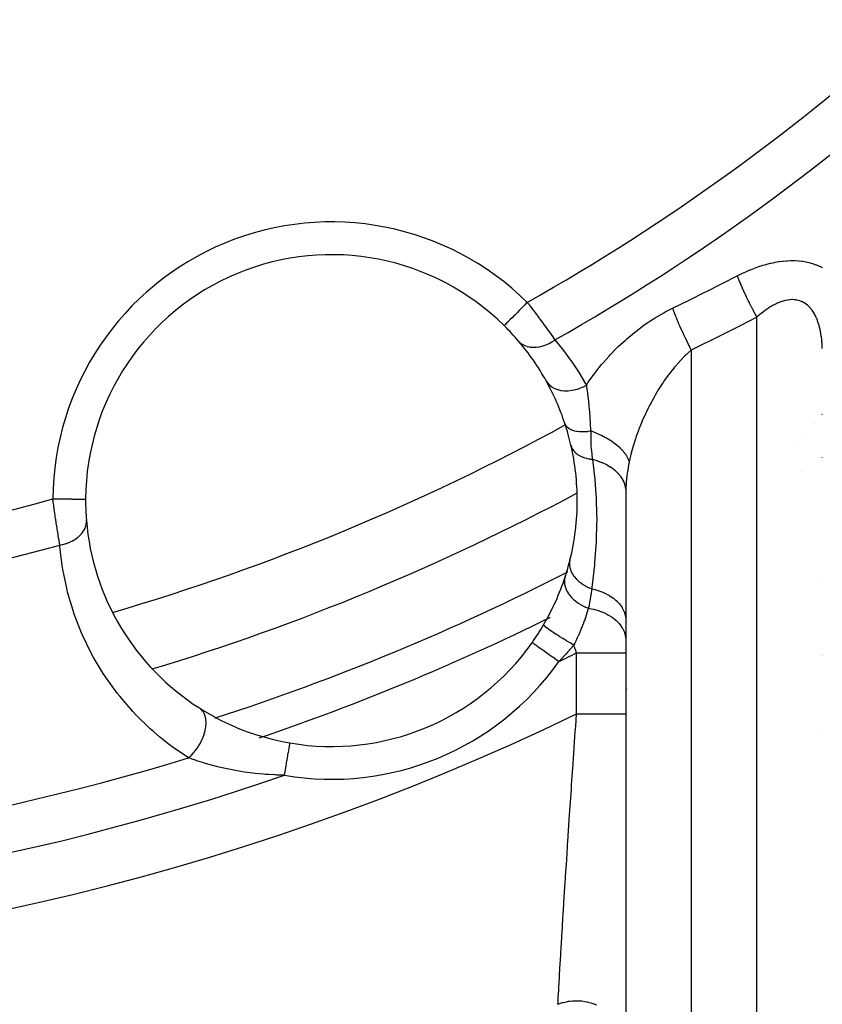
# Model space of a CAD drawing. Units: millimetres. Extents: x -340 to 532, y -382 to 382.
# Drawn here: x -243 to -219, y -75 to -45 of the extents above; entities that cross this region are included whole.
import ezdxf

# ---------------------------------------------------------------- set-up
doc = ezdxf.new("R2010")
doc.units = ezdxf.units.MM
doc.linetypes.add('DASHED', pattern=[9.652, 8.128, -1.524])
doc.layers.add('nevidi', color=4, linetype='DASHED')

msp = doc.modelspace()

# ---------------------------------------------------------------- linework, layer by layer
at = {"color": 2}
for p, q in [((-219.159, -54.442), (-219.157, -54.441)), ((-218.66, -55.314), (-218.658, -55.313)), ((-224.498, -59.656), (-224.5, -59.778)), ((-224.498, -59.656), (-224.498, -100.475)), ((-240.979, -60.014), (-240.977, -60.014)), ((-224.5, -59.778), (-224.5, -63.699)), ((-224.5, -63.699), (-224.5, -64.311)), ((-224.5, -64.311), (-224.5, -64.706)), ((-240.726, -64.671), (-240.724, -64.671)), ((-224.5, -64.706), (-224.5, -66.567)), ((-224.486, -64.69), (-224.484, -64.689)), ((-218.518, -64.775), (-218.516, -64.774)), ((-218.511, -64.771), (-218.51, -64.77)), ((-224.5, -66.567), (-224.5, -76.778)), ((-224.492, -68.056), (-224.49, -68.055)), ((-224.486, -68.053), (-224.484, -68.052)), ((-224.5, -68.29), (-224.5, -68.291))]:
    msp.add_line(p, q, dxfattribs=at)
msp.add_lwpolyline([(-228.206, -54.723), (-228.207, -54.724), (-228.207, -54.724)], dxfattribs=at)
for centre, radius, start, end in [((-233.478, -60.06), 7.5, 45.351, 179.649), ((-233.478, -60.06), 7.5, 40.4492, 45.351), ((-233.478, -60.06), 7.5, 29.1144, 40.4492), ((-233.478, -60.06), 7.5, 18.267, 29.1144), ((-233.478, -60.06), 7.5, 12.9916, 18.267), ((-233.478, -60.06), 7.5, 0, 12.9916), ((-233.478, -60.06), 7.5, 179.649, 180), ((-233.478, -60.06), 7.5, 180, 184.5508), ((-259.5, 2.764), 71, 286.82685, 298.17014), ((-233.478, -60.06), 7.5, 346.0076, 0), ((-233.478, -60.06), 7.5, 184.5508, 237.4986), ((-233.478, -60.06), 7.5, 341.9535, 346.0076), ((-233.478, -60.06), 7.5, 341.9535, 346.0076), ((-233.478, -60.06), 7.5, 329.6729, 341.9535), ((-233.478, -60.06), 7.5, 324.7072, 329.6729), ((-233.478, -60.06), 7.5, 260.2928, 324.7072), ((-233.478, -60.06), 7.5, 237.4986, 260.2928)]:
    msp.add_arc(centre, radius, start, end, dxfattribs=at)
at = {"layer": 'nevidi', "color": 7, "linetype": 'Continuous'}
for p, q in [((-220.5, -98.754), (-220.5, -54.468)), ((-222.5, -55.471), (-222.5, -99.982)), ((-218.531, -57.446), (-218.531, -57.447)), ((-218.519, -57.427), (-218.521, -57.43)), ((-218.511, -57.415), (-218.512, -57.417)), ((-218.506, -57.406), (-218.506, -57.407)), ((-218.699, -57.694), (-218.7, -57.696)), ((-219.182, -58.092), (-219.181, -58.091)), ((-219.184, -58.301), (-219.185, -58.302)), ((-218.506, -58.741), (-218.504, -58.74)), ((-219.18, -59.184), (-219.178, -59.183)), ((-224.482, -61.289), (-224.48, -61.288)), ((-224.492, -62.431), (-224.489, -62.43)), ((-218.504, -62.415), (-218.503, -62.415)), ((-226, -66.567), (-226, -64.706)), ((-224.47, -65.807), (-224.468, -65.806)), ((-218.504, -67.096), (-218.503, -67.095)), ((-224.489, -70.279), (-224.487, -70.278))]:
    msp.add_line(p, q, dxfattribs=at)
for points in [[(-221.1, -53.205), (-221.081, -53.195), (-221.062, -53.185), (-220.96, -53.135), (-220.94, -53.126), (-220.837, -53.079), (-220.817, -53.07), (-220.714, -53.026), (-220.694, -53.018), (-220.59, -52.977), (-220.57, -52.969), (-220.466, -52.931), (-220.445, -52.924), (-220.34, -52.89), (-220.32, -52.884), (-220.214, -52.854), (-220.193, -52.848), (-220.088, -52.821), (-220.067, -52.817), (-219.962, -52.794), (-219.942, -52.79), (-219.838, -52.772), (-219.818, -52.769), (-219.714, -52.756), (-219.694, -52.754), (-219.592, -52.745), (-219.572, -52.743), (-219.471, -52.739), (-219.451, -52.739), (-219.351, -52.739), (-219.332, -52.74), (-219.234, -52.746), (-219.215, -52.747), (-219.119, -52.758), (-219.101, -52.76), (-219.009, -52.775), (-218.991, -52.779), (-218.958, -52.786), (-218.901, -52.799), (-218.884, -52.804), (-218.797, -52.829), (-218.781, -52.834), (-218.696, -52.864), (-218.68, -52.871), (-218.599, -52.906), (-218.584, -52.913), (-218.506, -52.953), (-218.492, -52.961)], [(-223.072, -54.189), (-223.049, -54.178), (-222.587, -53.953), (-222.544, -53.932), (-222.083, -53.704), (-222.04, -53.682), (-221.58, -53.45), (-221.537, -53.429), (-221.1, -53.205)], [(-221.1, -53.205), (-221.082, -53.253), (-221.077, -53.265), (-221.054, -53.324), (-221.052, -53.328), (-221.051, -53.33), (-221.048, -53.339), (-221.021, -53.405), (-221.015, -53.417), (-220.992, -53.471), (-220.99, -53.478), (-220.986, -53.486), (-220.981, -53.499), (-220.95, -53.569), (-220.944, -53.583), (-220.923, -53.629), (-220.92, -53.636), (-220.911, -53.655), (-220.905, -53.669), (-220.87, -53.743), (-220.864, -53.757), (-220.846, -53.795), (-220.843, -53.802), (-220.828, -53.833), (-220.821, -53.847), (-220.784, -53.924), (-220.777, -53.938), (-220.764, -53.965), (-220.76, -53.972), (-220.739, -54.015), (-220.732, -54.029), (-220.692, -54.107), (-220.685, -54.121), (-220.677, -54.137), (-220.673, -54.144), (-220.645, -54.199), (-220.637, -54.213), (-220.597, -54.29), (-220.589, -54.304), (-220.587, -54.308), (-220.583, -54.315), (-220.548, -54.38), (-220.541, -54.394), (-220.5, -54.468)], [(-227.504, -54.013), (-227.533, -54.042), (-227.564, -54.074), (-227.579, -54.088), (-227.626, -54.137), (-227.65, -54.161), (-227.664, -54.175), (-227.718, -54.23), (-227.734, -54.246), (-227.747, -54.259), (-227.806, -54.318), (-227.814, -54.327), (-227.826, -54.339), (-227.888, -54.402), (-227.889, -54.403), (-227.901, -54.415), (-227.959, -54.473), (-227.963, -54.478), (-227.969, -54.484), (-228.021, -54.537), (-228.03, -54.546), (-228.031, -54.546), (-228.076, -54.592), (-228.084, -54.6), (-228.088, -54.604), (-228.122, -54.638), (-228.128, -54.645), (-228.135, -54.652), (-228.158, -54.675), (-228.163, -54.68), (-228.171, -54.688), (-228.185, -54.702), (-228.188, -54.706), (-228.195, -54.712), (-228.201, -54.719), (-228.203, -54.72), (-228.206, -54.723)], [(-227.504, -54.013), (-227.459, -54.072), (-227.449, -54.084), (-227.443, -54.093), (-227.394, -54.157), (-227.385, -54.169), (-227.33, -54.241), (-227.321, -54.253), (-227.277, -54.312), (-227.267, -54.325), (-227.258, -54.337), (-227.205, -54.409), (-227.196, -54.42), (-227.143, -54.492), (-227.135, -54.503), (-227.118, -54.526), (-227.082, -54.574), (-227.074, -54.585), (-227.023, -54.655), (-227.015, -54.666), (-226.967, -54.732), (-226.966, -54.733), (-226.958, -54.744), (-226.91, -54.81), (-226.902, -54.821), (-226.856, -54.885), (-226.849, -54.895), (-226.828, -54.925), (-226.804, -54.958), (-226.797, -54.968), (-226.754, -55.029), (-226.747, -55.038), (-226.705, -55.097), (-226.702, -55.101), (-226.699, -55.106), (-226.66, -55.161)], [(-218.502, -55.419), (-218.506, -55.341), (-218.506, -55.326), (-218.511, -55.249), (-218.513, -55.234), (-218.52, -55.159), (-218.521, -55.144), (-218.53, -55.07), (-218.532, -55.055), (-218.533, -55.051), (-218.543, -54.982), (-218.546, -54.968), (-218.559, -54.897), (-218.561, -54.883), (-218.577, -54.813), (-218.58, -54.8), (-218.597, -54.733), (-218.599, -54.726), (-218.6, -54.72), (-218.62, -54.655), (-218.624, -54.643), (-218.646, -54.58), (-218.65, -54.568), (-218.674, -54.507), (-218.679, -54.496), (-218.699, -54.451), (-218.705, -54.438), (-218.711, -54.427), (-218.739, -54.372), (-218.745, -54.362), (-218.776, -54.31), (-218.782, -54.3), (-218.816, -54.252), (-218.822, -54.243), (-218.831, -54.231), (-218.858, -54.198), (-218.865, -54.19), (-218.903, -54.149), (-218.91, -54.141), (-218.951, -54.104), (-218.959, -54.097), (-218.994, -54.069), (-219.001, -54.064), (-219.01, -54.058), (-219.055, -54.029), (-219.064, -54.024), (-219.111, -53.999), (-219.12, -53.995), (-219.169, -53.974), (-219.178, -53.971), (-219.184, -53.969), (-219.229, -53.955), (-219.239, -53.953), (-219.291, -53.942), (-219.301, -53.94), (-219.355, -53.934), (-219.365, -53.933), (-219.397, -53.931), (-219.421, -53.931), (-219.431, -53.931), (-219.488, -53.934), (-219.499, -53.935), (-219.557, -53.942), (-219.568, -53.944), (-219.627, -53.955), (-219.63, -53.956), (-219.639, -53.958), (-219.698, -53.974), (-219.709, -53.977), (-219.769, -53.997), (-219.781, -54.001), (-219.841, -54.025), (-219.853, -54.03), (-219.879, -54.042), (-219.914, -54.058), (-219.926, -54.064), (-219.987, -54.095), (-219.999, -54.101), (-220.06, -54.136), (-220.071, -54.143), (-220.132, -54.182), (-220.14, -54.186), (-220.144, -54.189), (-220.205, -54.23), (-220.216, -54.238), (-220.276, -54.282), (-220.288, -54.291), (-220.348, -54.338), (-220.359, -54.347), (-220.406, -54.386), (-220.419, -54.396), (-220.43, -54.406), (-220.489, -54.458), (-220.5, -54.468)], [(-225.701, -56.539), (-225.641, -56.448), (-225.613, -56.407), (-225.446, -56.175), (-225.415, -56.134), (-225.235, -55.908), (-225.202, -55.869), (-225.193, -55.859), (-225.008, -55.65), (-224.973, -55.612), (-224.767, -55.402), (-224.728, -55.364), (-224.51, -55.162), (-224.47, -55.126), (-224.237, -54.932), (-224.194, -54.898), (-223.949, -54.714), (-223.905, -54.682), (-223.651, -54.512), (-223.604, -54.483), (-223.341, -54.328), (-223.293, -54.302), (-223.072, -54.189)], [(-223.072, -54.189), (-223.053, -54.242), (-223.048, -54.255), (-223.026, -54.315), (-223.023, -54.321), (-223.023, -54.322), (-223.018, -54.336), (-222.99, -54.407), (-222.984, -54.421), (-222.967, -54.465), (-222.964, -54.472), (-222.954, -54.495), (-222.948, -54.51), (-222.916, -54.587), (-222.91, -54.602), (-222.9, -54.626), (-222.897, -54.633), (-222.876, -54.681), (-222.869, -54.697), (-222.834, -54.778), (-222.827, -54.794), (-222.824, -54.801), (-222.79, -54.876), (-222.782, -54.892), (-222.748, -54.967), (-222.745, -54.974), (-222.744, -54.975), (-222.736, -54.991), (-222.697, -55.075), (-222.689, -55.091), (-222.665, -55.141), (-222.662, -55.149), (-222.649, -55.175), (-222.641, -55.191), (-222.6, -55.275), (-222.592, -55.291), (-222.58, -55.315), (-222.576, -55.323), (-222.55, -55.373), (-222.542, -55.389), (-222.501, -55.47), (-222.5, -55.471)], [(-220.5, -54.468), (-220.522, -54.479), (-220.987, -54.718), (-221.03, -54.74), (-221.497, -54.976), (-221.541, -54.998), (-222.009, -55.23), (-222.053, -55.252), (-222.5, -55.471)], [(-227.77, -55.194), (-227.732, -55.234), (-227.722, -55.243), (-227.72, -55.245), (-227.669, -55.284), (-227.658, -55.291), (-227.655, -55.293), (-227.598, -55.324), (-227.586, -55.329), (-227.583, -55.331), (-227.52, -55.354), (-227.507, -55.358), (-227.503, -55.359), (-227.435, -55.375), (-227.421, -55.377), (-227.417, -55.377), (-227.345, -55.384), (-227.33, -55.385), (-227.326, -55.385), (-227.25, -55.383), (-227.235, -55.382), (-227.231, -55.382), (-227.153, -55.371), (-227.137, -55.368), (-227.133, -55.367), (-227.054, -55.349), (-227.037, -55.344), (-227.033, -55.343), (-226.953, -55.316), (-226.937, -55.31), (-226.933, -55.308), (-226.854, -55.274), (-226.838, -55.266), (-226.834, -55.264), (-226.757, -55.222), (-226.741, -55.213), (-226.737, -55.211), (-226.662, -55.162), (-226.66, -55.161)], [(-226.66, -55.161), (-226.437, -55.433), (-226.399, -55.481), (-226.18, -55.778), (-226.145, -55.827), (-225.941, -56.134), (-225.91, -56.185), (-225.722, -56.502), (-225.701, -56.539)], [(-222.5, -55.471), (-222.594, -55.553), (-222.656, -55.611), (-222.684, -55.638), (-222.836, -55.794), (-222.861, -55.82), (-222.863, -55.823), (-223.01, -55.991), (-223.035, -56.022), (-223.121, -56.129), (-223.176, -56.202), (-223.201, -56.234), (-223.335, -56.422), (-223.358, -56.456), (-223.369, -56.473), (-223.485, -56.65), (-223.506, -56.685), (-223.603, -56.846), (-223.625, -56.885), (-223.645, -56.921), (-223.757, -57.126), (-223.776, -57.163), (-223.816, -57.242), (-223.88, -57.374), (-223.898, -57.412), (-223.994, -57.627), (-224.006, -57.654), (-224.01, -57.665), (-224.097, -57.881), (-224.112, -57.92), (-224.169, -58.076), (-224.19, -58.137), (-224.202, -58.176), (-224.271, -58.395), (-224.282, -58.434), (-224.301, -58.5), (-224.341, -58.654), (-224.351, -58.693), (-224.392, -58.874)], [(-226.925, -56.411), (-226.886, -56.471), (-226.883, -56.474), (-226.881, -56.477), (-226.826, -56.536), (-226.823, -56.539), (-226.82, -56.541), (-226.754, -56.592), (-226.751, -56.594), (-226.747, -56.597), (-226.672, -56.638), (-226.668, -56.64), (-226.664, -56.642), (-226.58, -56.674), (-226.576, -56.675), (-226.572, -56.676), (-226.48, -56.698), (-226.476, -56.698), (-226.471, -56.699), (-226.374, -56.709), (-226.369, -56.71), (-226.364, -56.71), (-226.262, -56.709), (-226.257, -56.708), (-226.252, -56.708), (-226.147, -56.696), (-226.142, -56.695), (-226.137, -56.694), (-226.031, -56.671), (-226.026, -56.67), (-226.021, -56.669), (-225.915, -56.636), (-225.91, -56.634), (-225.905, -56.632), (-225.801, -56.59), (-225.796, -56.587), (-225.791, -56.585), (-225.701, -56.539)], [(-225.701, -56.539), (-225.692, -56.603), (-225.676, -56.714), (-225.673, -56.734), (-225.669, -56.763), (-225.667, -56.782), (-225.661, -56.826), (-225.655, -56.874), (-225.644, -56.964), (-225.638, -57.022), (-225.631, -57.087), (-225.628, -57.116), (-225.623, -57.165), (-225.622, -57.18), (-225.613, -57.283), (-225.607, -57.346), (-225.603, -57.397), (-225.597, -57.488), (-225.594, -57.522), (-225.593, -57.543), (-225.583, -57.695), (-225.582, -57.706), (-225.58, -57.727), (-225.57, -57.895), (-225.57, -57.898), (-225.568, -57.937)], [(-226.355, -57.709), (-226.34, -57.745), (-226.339, -57.747), (-226.332, -57.76), (-226.331, -57.761), (-226.313, -57.786), (-226.312, -57.788), (-226.291, -57.811), (-226.29, -57.812), (-226.278, -57.823), (-226.276, -57.825), (-226.237, -57.855), (-226.235, -57.856), (-226.234, -57.857), (-226.232, -57.858), (-226.183, -57.886), (-226.18, -57.887), (-226.169, -57.892), (-226.167, -57.893), (-226.124, -57.91), (-226.121, -57.911), (-226.089, -57.921), (-226.086, -57.922), (-226.058, -57.929), (-226.055, -57.93), (-225.998, -57.941), (-225.995, -57.942), (-225.986, -57.943), (-225.983, -57.944), (-225.909, -57.952), (-225.905, -57.953), (-225.897, -57.953), (-225.894, -57.953), (-225.826, -57.956), (-225.823, -57.956), (-225.788, -57.956), (-225.785, -57.956), (-225.74, -57.954), (-225.736, -57.954), (-225.674, -57.95), (-225.67, -57.95), (-225.651, -57.948), (-225.647, -57.947), (-225.568, -57.937)], [(-225.568, -57.937), (-225.569, -57.967), (-225.569, -58.202), (-225.568, -58.225), (-225.567, -58.258), (-225.56, -58.376), (-225.55, -58.499), (-225.549, -58.513), (-225.546, -58.543), (-225.521, -58.772), (-225.52, -58.781), (-225.517, -58.801)], [(-225.568, -57.937), (-225.451, -57.977), (-225.425, -57.987), (-225.412, -57.992), (-225.407, -57.994), (-225.278, -58.049), (-225.253, -58.06), (-225.246, -58.064), (-225.241, -58.066), (-225.113, -58.131), (-225.089, -58.144), (-225.088, -58.145), (-225.083, -58.148), (-224.959, -58.223), (-224.94, -58.235), (-224.937, -58.237), (-224.936, -58.238), (-224.818, -58.324), (-224.806, -58.333), (-224.802, -58.337), (-224.799, -58.339), (-224.694, -58.431), (-224.687, -58.438), (-224.683, -58.441), (-224.677, -58.447), (-224.587, -58.543), (-224.584, -58.547), (-224.581, -58.55), (-224.573, -58.56), (-224.499, -58.658), (-224.499, -58.658), (-224.497, -58.662), (-224.488, -58.676), (-224.434, -58.771), (-224.432, -58.775), (-224.432, -58.775), (-224.424, -58.793), (-224.392, -58.874)], [(-226.17, -58.374), (-226.155, -58.423), (-226.153, -58.427), (-226.151, -58.432), (-226.15, -58.434), (-226.13, -58.477), (-226.128, -58.481), (-226.119, -58.496), (-226.118, -58.498), (-226.097, -58.529), (-226.095, -58.532), (-226.075, -58.556), (-226.074, -58.558), (-226.057, -58.577), (-226.054, -58.58), (-226.021, -58.611), (-226.019, -58.613), (-226.009, -58.622), (-226.006, -58.624), (-225.956, -58.66), (-225.954, -58.662), (-225.95, -58.664), (-225.892, -58.698), (-225.888, -58.7), (-225.882, -58.703), (-225.879, -58.704), (-225.824, -58.729), (-225.82, -58.731), (-225.798, -58.739), (-225.796, -58.74), (-225.751, -58.755), (-225.747, -58.757), (-225.708, -58.768), (-225.705, -58.768), (-225.673, -58.776), (-225.669, -58.777), (-225.611, -58.788), (-225.608, -58.789), (-225.591, -58.792), (-225.586, -58.792), (-225.517, -58.801)], [(-225.517, -58.801), (-225.452, -59.339), (-225.445, -59.408), (-225.443, -59.425), (-225.43, -59.574), (-225.402, -60), (-225.398, -60.086), (-225.397, -60.111), (-225.389, -60.406), (-225.386, -60.664), (-225.387, -60.751), (-225.387, -60.787), (-225.399, -61.239), (-225.403, -61.334), (-225.408, -61.421), (-225.408, -61.43), (-225.448, -61.962), (-225.452, -62.013), (-225.453, -62.023), (-225.456, -62.047), (-225.461, -62.101), (-225.512, -62.548), (-225.532, -62.704), (-225.538, -62.749)], [(-225.517, -58.801), (-225.382, -58.837), (-225.374, -58.84), (-225.369, -58.842), (-225.229, -58.893), (-225.221, -58.896), (-225.216, -58.898), (-225.086, -58.959), (-225.079, -58.963), (-225.074, -58.966), (-224.955, -59.037), (-224.948, -59.042), (-224.944, -59.045), (-224.838, -59.125), (-224.832, -59.13), (-224.829, -59.133), (-224.737, -59.221), (-224.732, -59.227), (-224.729, -59.23), (-224.652, -59.325), (-224.648, -59.331), (-224.646, -59.334), (-224.585, -59.435), (-224.582, -59.441), (-224.58, -59.445), (-224.537, -59.549), (-224.535, -59.556), (-224.534, -59.559), (-224.509, -59.667), (-224.508, -59.673), (-224.507, -59.677), (-224.5, -59.778)], [(-224.392, -58.874), (-224.398, -58.903), (-224.401, -58.92), (-224.45, -59.185), (-224.456, -59.223), (-224.467, -59.302), (-224.488, -59.489), (-224.491, -59.526), (-224.498, -59.656)], [(-241.762, -61.416), (-241.772, -61.362), (-241.774, -61.351), (-241.775, -61.344), (-241.786, -61.281), (-241.788, -61.269), (-241.8, -61.197), (-241.802, -61.185), (-241.811, -61.131), (-241.814, -61.11), (-241.816, -61.098), (-241.829, -61.02), (-241.831, -61.007), (-241.844, -60.926), (-241.846, -60.913), (-241.849, -60.896), (-241.859, -60.829), (-241.861, -60.816), (-241.875, -60.731), (-241.877, -60.717), (-241.888, -60.644), (-241.89, -60.631), (-241.892, -60.617), (-241.905, -60.53), (-241.907, -60.516), (-241.92, -60.428), (-241.922, -60.413), (-241.927, -60.38), (-241.934, -60.323), (-241.937, -60.309), (-241.949, -60.218), (-241.951, -60.203), (-241.964, -60.112), (-241.964, -60.108), (-241.966, -60.097), (-241.977, -60.008)], [(-241.977, -60.008), (-241.975, -60.008), (-241.936, -60.008), (-241.871, -60.009), (-241.852, -60.009), (-241.803, -60.009), (-241.75, -60.009), (-241.731, -60.01), (-241.673, -60.01), (-241.632, -60.01), (-241.613, -60.01), (-241.549, -60.011), (-241.519, -60.011), (-241.501, -60.011), (-241.431, -60.011), (-241.413, -60.011), (-241.396, -60.012), (-241.324, -60.012), (-241.315, -60.012), (-241.301, -60.012), (-241.229, -60.013), (-241.228, -60.013), (-241.215, -60.013), (-241.153, -60.013), (-241.147, -60.013), (-241.142, -60.013), (-241.09, -60.013), (-241.081, -60.013), (-241.08, -60.013), (-241.04, -60.014), (-241.033, -60.014), (-241.03, -60.014), (-241.004, -60.014), (-241, -60.014), (-240.995, -60.014), (-240.983, -60.014), (-240.981, -60.014), (-240.979, -60.014)], [(-241.762, -61.416), (-241.689, -61.401), (-241.686, -61.4), (-241.678, -61.399), (-241.668, -61.396), (-241.601, -61.378), (-241.591, -61.375), (-241.579, -61.371), (-241.562, -61.365), (-241.517, -61.349), (-241.507, -61.345), (-241.477, -61.333), (-241.461, -61.326), (-241.437, -61.315), (-241.427, -61.311), (-241.381, -61.288), (-241.366, -61.28), (-241.36, -61.276), (-241.351, -61.272), (-241.292, -61.235), (-241.289, -61.233), (-241.281, -61.228), (-241.278, -61.226), (-241.223, -61.186), (-241.216, -61.18), (-241.212, -61.176), (-241.199, -61.166), (-241.164, -61.134), (-241.157, -61.128), (-241.141, -61.112), (-241.13, -61.101), (-241.111, -61.08), (-241.105, -61.073), (-241.08, -61.043), (-241.071, -61.031), (-241.065, -61.022), (-241.06, -61.015), (-241.031, -60.97), (-241.026, -60.962), (-241.024, -60.957), (-241.022, -60.955), (-240.996, -60.9), (-240.993, -60.893), (-240.993, -60.893), (-240.988, -60.881), (-240.973, -60.837), (-240.971, -60.829), (-240.967, -60.815), (-240.964, -60.802), (-240.959, -60.773), (-240.957, -60.765), (-240.954, -60.736), (-240.953, -60.723), (-240.953, -60.708), (-240.952, -60.701), (-240.954, -60.657), (-240.954, -60.655)], [(-237.838, -67.905), (-238.305, -67.588), (-238.414, -67.508), (-238.712, -67.273), (-238.909, -67.106), (-239.007, -67.019), (-239.452, -66.585), (-239.54, -66.492), (-239.938, -66.029), (-240.017, -65.93), (-240.37, -65.44), (-240.439, -65.334), (-240.746, -64.821), (-240.805, -64.711), (-241.063, -64.182), (-241.112, -64.07), (-241.322, -63.526), (-241.361, -63.411), (-241.525, -62.853), (-241.554, -62.735), (-241.671, -62.163), (-241.69, -62.042), (-241.759, -61.455), (-241.762, -61.416)], [(-226.2, -61.874), (-226.212, -61.941), (-226.212, -61.946), (-226.212, -61.948), (-226.213, -62.026), (-226.213, -62.032), (-226.212, -62.034), (-226.2, -62.113), (-226.199, -62.119), (-226.198, -62.121), (-226.173, -62.2), (-226.171, -62.206), (-226.17, -62.208), (-226.132, -62.286), (-226.129, -62.291), (-226.128, -62.293), (-226.078, -62.369), (-226.074, -62.374), (-226.073, -62.376), (-226.011, -62.448), (-226.007, -62.453), (-226.005, -62.455), (-225.933, -62.523), (-225.928, -62.527), (-225.926, -62.529), (-225.844, -62.591), (-225.838, -62.595), (-225.836, -62.597), (-225.747, -62.653), (-225.74, -62.656), (-225.738, -62.658), (-225.642, -62.707), (-225.635, -62.71), (-225.632, -62.711), (-225.538, -62.749)], [(-226.346, -62.383), (-226.364, -62.453), (-226.364, -62.458), (-226.365, -62.46), (-226.365, -62.461), (-226.37, -62.538), (-226.37, -62.546), (-226.37, -62.55), (-226.37, -62.552), (-226.363, -62.625), (-226.361, -62.633), (-226.359, -62.645), (-226.358, -62.647), (-226.341, -62.713), (-226.338, -62.721), (-226.331, -62.74), (-226.33, -62.742), (-226.305, -62.8), (-226.301, -62.809), (-226.287, -62.834), (-226.286, -62.836), (-226.256, -62.886), (-226.251, -62.894), (-226.228, -62.926), (-226.227, -62.928), (-226.194, -62.969), (-226.188, -62.977), (-226.155, -63.014), (-226.153, -63.016), (-226.121, -63.048), (-226.113, -63.056), (-226.068, -63.097), (-226.066, -63.098), (-226.037, -63.122), (-226.029, -63.129), (-225.97, -63.172), (-225.968, -63.174), (-225.944, -63.19), (-225.934, -63.196), (-225.862, -63.24), (-225.86, -63.241), (-225.842, -63.25), (-225.832, -63.256), (-225.746, -63.297), (-225.743, -63.299), (-225.734, -63.302), (-225.724, -63.307), (-225.637, -63.34)], [(-225.538, -62.749), (-225.556, -62.871), (-225.578, -63.007), (-225.584, -63.045), (-225.584, -63.045), (-225.63, -63.301), (-225.631, -63.308), (-225.637, -63.34)], [(-225.538, -62.749), (-225.486, -62.761), (-225.482, -62.762), (-225.441, -62.773), (-225.431, -62.775), (-225.317, -62.81), (-225.313, -62.812), (-225.261, -62.831), (-225.251, -62.834), (-225.158, -62.873), (-225.155, -62.875), (-225.093, -62.904), (-225.084, -62.909), (-225.012, -62.948), (-225.009, -62.95), (-224.942, -62.992), (-224.934, -62.997), (-224.88, -63.035), (-224.877, -63.037), (-224.809, -63.092), (-224.802, -63.098), (-224.766, -63.132), (-224.764, -63.134), (-224.698, -63.203), (-224.693, -63.21), (-224.671, -63.237), (-224.669, -63.24), (-224.611, -63.324), (-224.607, -63.33), (-224.596, -63.35), (-224.594, -63.352), (-224.548, -63.451), (-224.545, -63.458), (-224.542, -63.467), (-224.541, -63.47), (-224.511, -63.582), (-224.51, -63.589), (-224.509, -63.589), (-224.509, -63.591), (-224.5, -63.699)], [(-225.637, -63.34), (-225.643, -63.359), (-225.652, -63.39), (-225.663, -63.425), (-225.666, -63.437), (-225.668, -63.441), (-225.672, -63.454), (-225.692, -63.518), (-225.692, -63.519), (-225.694, -63.523), (-225.699, -63.541), (-225.705, -63.558), (-225.714, -63.586), (-225.72, -63.604), (-225.738, -63.655), (-225.74, -63.662), (-225.747, -63.68), (-225.752, -63.694), (-225.763, -63.725), (-225.786, -63.788), (-225.786, -63.789), (-225.789, -63.797), (-225.793, -63.807), (-225.797, -63.817), (-225.817, -63.87), (-225.825, -63.89), (-225.836, -63.918), (-225.844, -63.937), (-225.846, -63.944), (-225.867, -63.996), (-225.877, -64.02), (-225.891, -64.052), (-225.899, -64.071), (-225.899, -64.072), (-225.91, -64.096), (-225.915, -64.107), (-225.943, -64.172), (-225.95, -64.187), (-225.959, -64.206), (-225.967, -64.224), (-225.979, -64.25), (-226.001, -64.296), (-226.014, -64.323), (-226.016, -64.328), (-226.023, -64.342), (-226.025, -64.346), (-226.054, -64.406), (-226.081, -64.459), (-226.084, -64.465)], [(-225.637, -63.34), (-225.591, -63.348), (-225.553, -63.356), (-225.48, -63.373), (-225.477, -63.374), (-225.409, -63.392), (-225.373, -63.402), (-225.311, -63.422), (-225.308, -63.424), (-225.237, -63.45), (-225.203, -63.463), (-225.153, -63.485), (-225.15, -63.487), (-225.077, -63.522), (-225.046, -63.539), (-225.007, -63.561), (-225.004, -63.563), (-224.933, -63.608), (-224.905, -63.627), (-224.877, -63.648), (-224.874, -63.65), (-224.806, -63.705), (-224.783, -63.727), (-224.763, -63.745), (-224.761, -63.747), (-224.699, -63.813), (-224.68, -63.836), (-224.668, -63.851), (-224.666, -63.853), (-224.614, -63.928), (-224.599, -63.953), (-224.594, -63.963), (-224.592, -63.966), (-224.552, -64.05), (-224.542, -64.076), (-224.54, -64.081), (-224.539, -64.084), (-224.514, -64.177), (-224.509, -64.202), (-224.509, -64.203), (-224.508, -64.205), (-224.5, -64.305), (-224.5, -64.311)], [(-226.084, -64.465), (-226.18, -64.41), (-226.182, -64.408), (-226.193, -64.402), (-226.293, -64.343), (-226.295, -64.342), (-226.306, -64.335), (-226.403, -64.276), (-226.406, -64.275), (-226.416, -64.268), (-226.509, -64.211), (-226.512, -64.209), (-226.521, -64.203), (-226.609, -64.148), (-226.611, -64.146), (-226.62, -64.141), (-226.7, -64.088), (-226.702, -64.087), (-226.71, -64.082), (-226.782, -64.033), (-226.783, -64.032), (-226.791, -64.027), (-226.852, -63.984), (-226.854, -63.983), (-226.86, -63.979), (-226.911, -63.941), (-226.912, -63.94), (-226.917, -63.937), (-226.955, -63.905), (-226.956, -63.905), (-226.96, -63.902), (-226.986, -63.877), (-226.987, -63.877), (-226.989, -63.875), (-227.002, -63.857), (-227.002, -63.857), (-227.003, -63.856), (-227.004, -63.847)], [(-226.54, -64.971), (-226.623, -64.912), (-226.626, -64.91), (-226.628, -64.908), (-226.726, -64.839), (-226.728, -64.838), (-226.731, -64.836), (-226.822, -64.771), (-226.824, -64.77), (-226.836, -64.762), (-226.914, -64.706), (-226.916, -64.704), (-226.935, -64.691), (-227.001, -64.645), (-227.003, -64.643), (-227.027, -64.626), (-227.08, -64.588), (-227.082, -64.587), (-227.11, -64.567), (-227.151, -64.538), (-227.153, -64.537), (-227.183, -64.516), (-227.213, -64.494), (-227.215, -64.493), (-227.245, -64.472), (-227.265, -64.458), (-227.266, -64.457), (-227.293, -64.438), (-227.306, -64.429), (-227.306, -64.428), (-227.328, -64.413), (-227.334, -64.408), (-227.335, -64.408), (-227.349, -64.398), (-227.351, -64.397), (-227.352, -64.396), (-227.356, -64.393)], [(-226.084, -64.465), (-226.274, -64.685), (-226.299, -64.712), (-226.306, -64.721), (-226.309, -64.723), (-226.511, -64.941), (-226.54, -64.971)], [(-226, -64.706), (-226.022, -64.643), (-226.027, -64.63), (-226.042, -64.585), (-226.05, -64.563), (-226.054, -64.551), (-226.078, -64.485), (-226.082, -64.472), (-226.084, -64.465)], [(-226, -64.706), (-225.993, -64.706), (-225.866, -64.706), (-225.859, -64.706), (-225.833, -64.706), (-225.707, -64.706), (-225.675, -64.706), (-225.661, -64.706), (-225.551, -64.706), (-225.52, -64.706), (-225.468, -64.706), (-225.401, -64.706), (-225.371, -64.706), (-225.285, -64.706), (-225.258, -64.706), (-225.229, -64.706), (-225.122, -64.706), (-225.115, -64.706), (-225.096, -64.706), (-224.998, -64.706), (-224.973, -64.706), (-224.961, -64.706), (-224.884, -64.706), (-224.862, -64.706), (-224.826, -64.706), (-224.783, -64.706), (-224.764, -64.706), (-224.711, -64.706), (-224.697, -64.706), (-224.681, -64.706), (-224.625, -64.706), (-224.62, -64.706), (-224.612, -64.706), (-224.569, -64.706), (-224.559, -64.706), (-224.554, -64.706), (-224.529, -64.706), (-224.523, -64.706), (-224.513, -64.706), (-224.506, -64.706), (-224.503, -64.706), (-224.5, -64.706)], [(-237.838, -67.905), (-237.772, -67.846), (-237.762, -67.836), (-237.752, -67.827), (-237.685, -67.755), (-237.675, -67.744), (-237.666, -67.733), (-237.604, -67.655), (-237.594, -67.642), (-237.586, -67.631), (-237.53, -67.547), (-237.521, -67.534), (-237.514, -67.522), (-237.464, -67.434), (-237.457, -67.42), (-237.451, -67.408), (-237.409, -67.317), (-237.404, -67.304), (-237.398, -67.291), (-237.365, -67.199), (-237.36, -67.185), (-237.356, -67.173), (-237.332, -67.082), (-237.329, -67.068), (-237.326, -67.055), (-237.312, -66.967), (-237.31, -66.953), (-237.309, -66.941), (-237.304, -66.856), (-237.304, -66.843), (-237.304, -66.832), (-237.308, -66.752), (-237.31, -66.74), (-237.311, -66.729), (-237.325, -66.656), (-237.328, -66.645), (-237.331, -66.635), (-237.355, -66.57), (-237.359, -66.56), (-237.363, -66.552), (-237.396, -66.495), (-237.402, -66.486), (-237.407, -66.479), (-237.449, -66.432), (-237.455, -66.426), (-237.462, -66.42), (-237.507, -66.385)], [(-226.57, -75.423), (-226.57, -75.421), (-226.566, -75.342), (-226.56, -75.247), (-226.558, -75.204), (-226.545, -74.996), (-226.544, -74.964), (-226.54, -74.908), (-226.522, -74.605), (-226.518, -74.535), (-226.517, -74.512), (-226.496, -74.17), (-226.491, -74.089), (-226.48, -73.897), (-226.466, -73.672), (-226.461, -73.581), (-226.435, -73.162), (-226.432, -73.116), (-226.426, -73.014), (-226.394, -72.502), (-226.387, -72.391), (-226.383, -72.316), (-226.353, -71.842), (-226.346, -71.724), (-226.323, -71.374), (-226.309, -71.145), (-226.301, -71.021), (-226.261, -70.411), (-226.257, -70.35), (-226.253, -70.281), (-226.211, -69.646), (-226.202, -69.513), (-226.185, -69.259), (-226.159, -68.865), (-226.15, -68.729), (-226.115, -68.212), (-226.108, -68.119), (-226.105, -68.068), (-226.095, -67.929), (-226.048, -67.256), (-226.039, -67.115), (-226.027, -66.947), (-226, -66.567)], [(-226, -66.567), (-225.9, -66.567), (-225.876, -66.567), (-225.859, -66.567), (-225.75, -66.567), (-225.726, -66.567), (-225.661, -66.567), (-225.604, -66.567), (-225.58, -66.567), (-225.468, -66.567), (-225.461, -66.567), (-225.438, -66.567), (-225.323, -66.567), (-225.301, -66.567), (-225.285, -66.567), (-225.192, -66.567), (-225.172, -66.567), (-225.115, -66.567), (-225.07, -66.567), (-225.051, -66.567), (-224.961, -66.567), (-224.957, -66.567), (-224.939, -66.567), (-224.854, -66.567), (-224.838, -66.567), (-224.826, -66.567), (-224.763, -66.567), (-224.749, -66.567), (-224.711, -66.567), (-224.684, -66.567), (-224.673, -66.567), (-224.62, -66.567), (-224.619, -66.567), (-224.609, -66.567), (-224.567, -66.567), (-224.56, -66.567), (-224.554, -66.567), (-224.53, -66.567), (-224.525, -66.567), (-224.514, -66.567), (-224.507, -66.567), (-224.505, -66.567), (-224.5, -66.567)], [(-234.911, -68.438), (-234.899, -68.367), (-234.897, -68.357), (-234.894, -68.338), (-234.882, -68.269), (-234.88, -68.259), (-234.871, -68.207), (-234.865, -68.173), (-234.864, -68.162), (-234.85, -68.081), (-234.849, -68.079), (-234.848, -68.069), (-234.834, -67.989), (-234.832, -67.979), (-234.829, -67.961), (-234.819, -67.903), (-234.818, -67.894), (-234.81, -67.85), (-234.805, -67.823), (-234.804, -67.815), (-234.793, -67.75), (-234.793, -67.749), (-234.792, -67.741), (-234.781, -67.682), (-234.78, -67.675), (-234.778, -67.661), (-234.771, -67.622), (-234.77, -67.616), (-234.765, -67.587), (-234.762, -67.571), (-234.762, -67.566), (-234.755, -67.529), (-234.755, -67.528), (-234.754, -67.524), (-234.749, -67.495), (-234.749, -67.492), (-234.748, -67.486), (-234.745, -67.471), (-234.745, -67.469), (-234.743, -67.46), (-234.743, -67.457), (-234.743, -67.456), (-234.742, -67.453)], [(-234.911, -68.438), (-235.155, -68.431), (-235.191, -68.429), (-235.214, -68.428), (-235.397, -68.418), (-235.491, -68.411), (-235.548, -68.406), (-235.82, -68.38), (-235.876, -68.373), (-235.877, -68.373), (-236.141, -68.338), (-236.196, -68.33), (-236.453, -68.286), (-236.46, -68.285), (-236.507, -68.276), (-236.758, -68.225), (-236.809, -68.213), (-236.955, -68.178), (-237.051, -68.154), (-237.099, -68.141), (-237.327, -68.077), (-237.373, -68.063), (-237.375, -68.063), (-237.585, -67.995), (-237.627, -67.981), (-237.726, -67.946), (-237.823, -67.91), (-237.838, -67.905)], [(-226.57, -75.423), (-226.488, -75.393), (-226.424, -75.373), (-226.395, -75.365), (-226.306, -75.344), (-226.241, -75.332), (-226.211, -75.328), (-226.12, -75.318), (-226.054, -75.314), (-226.023, -75.313), (-225.933, -75.315), (-225.866, -75.319), (-225.836, -75.322), (-225.746, -75.334), (-225.681, -75.347), (-225.651, -75.353), (-225.563, -75.377), (-225.5, -75.397), (-225.472, -75.407), (-225.388, -75.441)]]:
    msp.add_lwpolyline(points, dxfattribs=at)
for centre, radius, start, end in [((-259.5, 2.764), 65.172, 299.40301, 312.36161), ((-259.5, 2.764), 66.586, 299.55057, 312.44484), ((-233.478, -60.06), 8.5, 45.351, 179.649), ((-259.5, 2.764), 69, 286.27618, 298.72646), ((-259.5, 2.764), 65.172, 254.40301, 285.59699), ((-259.5, 2.764), 66.586, 254.55057, 285.44943), ((-259.5, 2.764), 73, 287.9342, 297.06592), ((-259.5, 2.764), 73, 297.07466, 297.08131), ((-259.5, 2.764), 74, 288.77699, 296.20792), ((-259.5, 2.764), 74, 296.2097, 296.2164), ((-259.5, 2.764), 75.328, 295.94792, 296.40538), ((-233.478, -60.06), 8.5, 260.2928, 324.7072), ((-259.5, 2.764), 77, 244.21057, 295.78943), ((-259.5, 2.764), 73, 287.91895, 287.92828), ((-259.5, 2.764), 73.914, 252.9578, 287.0422), ((-259.5, 2.764), 75.328, 250.94792, 289.05208)]:
    msp.add_arc(centre, radius, start, end, dxfattribs=at)

doc.saveas('drawing.dxf')
